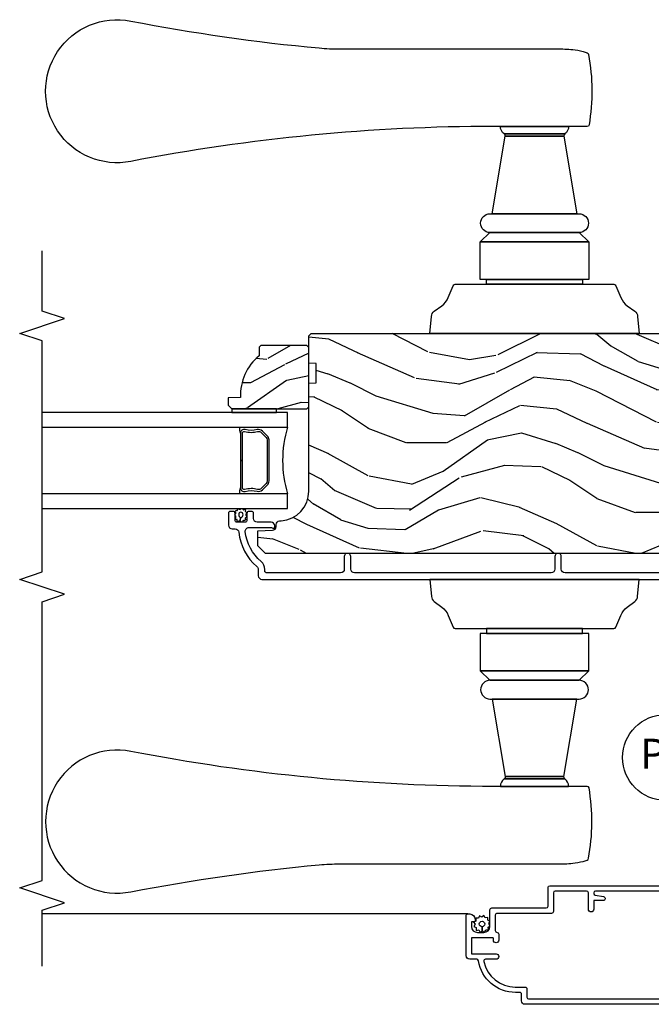
# Model space of a CAD drawing. Units: inches. Extents: x 1 to 162, y 1 to 116.
# Drawn here: x 45 to 50, y 70 to 78 of the extents above; entities that cross this region are included whole.
import ezdxf

# ---------------------------------------------------------------- set-up
doc = ezdxf.new("R2010")
doc.units = ezdxf.units.IN
doc.header["$MEASUREMENT"] = 0
for name, color, linetype in [('ZP-ANNO-MARK', 9, 'Continuous'), ('ZP-ANNO-TITL', 44, 'Continuous'), ('ZP-SECT-ALUM', 63, 'Continuous'), ('ZP-SECT-GLAS', 153, 'Continuous'), ('ZP-SECT-HDWR', 53, 'Continuous'), ('ZP-SECT-SCRN', 234, 'Screen'), ('ZP-SECT-SEAL', 8, 'Continuous'), ('ZP-SECT-WDHA', 11, 'Continuous'), ('ZP-SECT-WOOD', 104, 'Continuous'), ('ZP-SECT-WSTP', 40, 'Continuous')]:
    doc.layers.add(name, color=color, linetype=linetype)
doc.layers.add('ZP-ANNO-NPLT', color=7, linetype='Continuous', plot=False)
doc.styles.get("Standard").update_dxf_attribs({"font": 'arial.ttf'})
doc.linetypes.add('Screen', pattern='A,0.0625,-0.09375,[133,ltypeshp.shx,S=0.0375,R=0,X=-0.0625,Y=0],-0.0625,0.03125', length=0.25)

# ---------------------------------------------------------------- blocks, each defined once
blk = doc.blocks.new('CS AS IF C Ogee (13-16 in IG) V PA A')
at = {"layer": 'ZP-SECT-WDHA'}
h = blk.add_hatch(dxfattribs=at)
h.set_pattern_fill('WOOD3', color=256, scale=1.75, angle=73, style=0, pattern_type=2)
h.set_pattern_definition([(68.23640000000003, (5.176297360618547, 4.653946746280155), (-7.301674952659331, -17.89722198503896), [0.210728, -20.86206325]), (84.30989999999998, (5.254430751839663, 4.849654240199754), (0.3730729576596314, 7.205783822383943), [0.26769925, -8.655585749999998]), (117.9999999999999, (5.280972324641311, 5.116033753137969), (-1.673533840808445, 0.5116506415944952), [0.19798975, -2.276883]), (119.8476, (5.188021697467688, 5.290848457634011), (-17.93988750730393, 31.10422725272756), [0.3838047499999999, -37.99669124999998]), (85.9946, (4.997003938287746, 5.623742533396636), (-1.257792150335187, -16.08510091836837), [0.2334797499999998, -23.11443224999998]), (73, (5.01331250142411, 5.856651379876211), (-1.161882839670522, 2.185183806200101), [0.4375, -1.312499999999999]), (63.53769999999997, (5.141225122240313, 6.275034710609987), (-4.231783021014107, -7.856018378294619), [0.21289625, -10.43193725]), (67.28939999999997, (4.724443363425991, 4.792092376761615), (-6.278389577487638, -14.55014778570448), [0.17587325, -17.41140975]), (73, (4.792343744981821, 4.954329204222517), (-1.161882839670522, 2.185183806200101), [0.2624999999999999, -1.487499999999999]), (101.3007999999999, (4.869091317471543, 5.205359202662804), (-4.413061969959752, 21.47876582513154), [0.2583839999999999, -25.58005625]), (125.1249999999999, (4.818458547690512, 5.458734068472949), (6.321062220239033, -9.252388368225036), [0.3990612499999999, -19.55400824999999]), (112.2893999999999, (4.588853617219229, 5.785125820671567), (-5.297762771833941, 12.59945323596496), [0.24872225, -24.623452]), (79.3402, (4.494517171314158, 6.015263029688297), (2.419667595084626, 13.89991687486471), [0.316939, -15.52998475]), (61.11129999999997, (4.55314359184311, 6.326732037481919), (-12.18372298468359, -21.89450516415098), [0.33978875, -33.63906525]), (66.29019999999998, (4.205648033316066, 4.950704026573703), (6.278377942876339, 14.55015422358752), [0.299551, -29.65562250000001]), (76.3665, (4.326099281929771, 5.22497168180746), (6.512855714847193, 27.28818812492743), [0.2980145, -29.50341274999999]), (106.6900999999999, (4.396344530855429, 5.514588851539087), (0.6502348160145884, -3.858717071851962), [0.3154864999999999, -5.994229499999998]), (120.4895999999999, (4.305738771051637, 5.816783898305857), (-13.29238098461537, 22.36347745010029), [0.2848790000000001, -28.203056]), (87.93139999999998, (4.161196325458518, 6.062270621820517), (0.6075607184207322, 19.94381733879994), [0.2716735, -26.89563275]), (73, (4.171002565030818, 6.333766639591432), (-1.161882839670522, 2.185183806200101), [0.2099999999999999, -1.539999999999999]), (60.00539999999997, (4.232400623022584, 6.534590638343673), (7.951917334069716, 14.03850146417564), [0.23347975, -23.11443225]), (73, (5.61940967532962, 5.0857614942351), (-1.161882839670522, 2.185183806200101), [0, -1.749999999999999]), (296.1524000000001, (5.440010744546384, 5.396803731935734), (-15.75471527465376, 32.26610393863243), [0.38380475, -37.99669125]), (279.5651, (3.935643342729008, 5.563941311041162), (1.16188546182894, -2.18518306693944), [0.1565252499999999, -3.756593749999997]), (261.1301, (3.961652636985235, 5.409592625875745), (-1.396370540343805, -10.55284971717961), [0.24748675, -12.1268805]), (229.8014, (3.923492235786882, 5.165064950999522), (-5.905321142265147, -7.344364519336952), [0.1332765, -13.19432624999999]), (99.56509999999996, (5.440010744546384, 5.396803731935734), (-1.16188546182894, 2.185183066939441), [0.1956552499999999, -3.717463749999998]), (79.70979999999999, (5.407499126726122, 5.58973958839249), (-2.931331776889736, -15.57344892878821), [0.2995509999999999, -29.65562249999999]), (62.87529999999996, (5.461009042422432, 5.884473262956817), (13.71867193836741, 26.91510862017328), [0.49775075, -49.277368]), (62.6952, (5.360386026141413, 4.597665193121031), (4.743428138181059, 9.529553684292553), [0.19565525, -19.369938]), (88.5241, (5.450138245759262, 4.771520848978638), (-0.6075595906098457, -19.94381857974474), [0.32692625, -32.3657705]), (115.8789, (5.45855866660014, 5.098339371270185), (13.43094277412464, -27.89574019809843), [0.3343374999999999, -33.09936524999999]), (107.6951999999999, (5.312630402275629, 5.39914859930559), (-6.598245773734321, 20.31688140953412), [0.2766995, -27.3932295]), (82.46229999999997, (5.228526966035872, 5.662756474781019), (0.8847226033569439, 8.879317440668254), [0.3193452499999999, -10.32548999999999]), (66.41809999999997, (5.270418053335475, 5.979341987407281), (-12.04510333970945, -27.4267747345585), [0.45801875, -45.34386499999999]), (64.86989999999992, (4.94200269540758, 4.725577813937206), (-4.743435030086128, -9.529549409844604), [0.24748675, -12.1268805]), (84.30989999999998, (5.047104429523358, 4.949639469482861), (0.3730729576596314, 7.205783822383943), [0.26769925, -8.655585749999998]), (115.5103999999999, (5.073646002325034, 5.216018982421132), (11.10715794229414, -23.52538115198647), [0.2848790000000001, -28.203056]), (117.9999999999999, (4.950955394793908, 5.473124534332499), (-1.673533840808445, 0.5116506415944952), [0.321734, -2.1531405]), (90.35399999999994, (4.799910625636755, 5.757198429138497), (0.04266677557455, -23.80253569732227), [0.29335425, -29.041992]), (69.63350000000001, (4.798098036812347, 6.050546284971403), (-9.859959055795956, -26.2648759395866), [0.2980145, -29.50341274999999]), (55.89729999999994, (4.901813952196732, 6.329930445037746), (10.13709814520424, 15.20038698216153), [0.23802625, -23.564548]), (64.2538, (4.523619364673777, 4.853490434753438), (5.255093390150877, 11.20307951922612), [0.23017575, -22.78747975]), (87.93139999999998, (4.623604593956883, 5.060816757069687), (0.6075607184207322, 19.94381733879994), [0.2716735, -26.89563275]), (105.0053999999999, (4.633410833529211, 5.332312774840601), (2.462349942268353, -9.902616864104763), [0.3301899999999999, -16.17927849999999]), (122.8991, (4.547921578558032, 5.65124315483672), (16.12778210411826, -25.06032057496982), [0.4346912499999999, -43.03440749999998]), (88.94539999999996, (4.311814324522686, 6.016222078326678), (-0.3730688601916776, -7.205783930321072), [0.2548035, -12.485389]), (66.99100000000001, (4.316504059262342, 6.270982762868242), (6.790036885917286, 16.22368267843203), [0.3343374999999999, -33.09936524999999]), (49.80139999999996, (4.44718831754136, 6.57872108456064), (5.905321142265147, 7.344364519336952), [0.1332765, -13.19432625]), (63.53769999999997, (4.021559367793174, 5.006985579732827), (-4.231783021014107, -7.856018378294619), [0.21289625, -10.43193725]), (83.008, (4.116428092243666, 5.197576568819783), (2.281082631370174, 19.43216854991469), [0.30209725, -29.9075875]), (110.4053999999999, (4.153202674710598, 5.497426748216753), (-10.0838974582404, 26.87243051296027), [0.37451575, -37.07711874999999]), (102.0545999999999, (5.696157247819342, 5.336791492675387), (-3.112579757641358, 13.76133585111305), [0.1801729999999999, -17.83717949999999]), (83.78429999999999, (5.65852912516641, 5.512992015902796), (-3.165806589588973, -28.31148406741887), [0.3741079999999999, -37.03662024999998]), (65.87499999999999, (5.699034393734593, 5.884900033049803), (-5.255084024829161, -11.20308429203592), [0.423269, -13.6856825])])
edge = h.paths.add_edge_path()
edge.add_line((5.706549621528097, 5.16248820282135), (5.691549621528082, 5.177488202821336))
edge.add_line((5.691549621528082, 5.177488202821336), (5.620649621528087, 5.177488202821336))
edge.add_arc((5.285507860477632, 4.895488202821319), 0.438000000000011, 40.07843002829241, 92.0094582051771)
edge.add_line((5.270149621528076, 5.333218855730592), (5.266508455693269, 5.437488202821328))
edge.add_line((5.266508455693269, 5.437488202821328), (5.205549621528092, 5.437488202821384))
edge.add_line((5.205549621528092, 5.437488202821384), (5.174551803266608, 5.406490384559902))
edge.add_line((5.174551803266608, 5.406490384559902), (5.174549621528086, 4.775488202821349))
edge.add_line((5.174549621528086, 4.775488202821349), (5.190549621528077, 4.75948820282133))
edge.add_line((5.190549621528077, 4.75948820282133), (5.690549621528077, 4.75948820282133))
edge.add_line((5.690549621528077, 4.75948820282133), (5.706549621528068, 4.775488202821349))
edge.add_line((5.706549621528068, 4.775488202821349), (5.706549621528097, 5.16248820282135))
h = blk.add_hatch(dxfattribs=at)
h.set_pattern_fill('WOOD3', color=256, scale=2, angle=73, style=0, pattern_type=2)
h.set_pattern_definition([(68.2364, (52.00069276727282, -28.07262521136028), (-8.344771374467808, -20.45396798290167), [0.240832, -23.84235799999999]), (84.30989999999998, (52.08998807152553, -27.84895950402364), (0.4263690944681499, 8.235181511295936), [0.305942, -9.892097999999997]), (117.9999999999999, (52.12032129758458, -27.54452577495135), (-1.91261010378108, 0.5847435903937088), [0.226274, -2.602152]), (119.8475999999999, (52.01409200938613, -27.34473754124162), (-20.50272857977593, 35.5476882888315), [0.438634, -43.42478999999999]), (85.9946, (51.79578599889478, -26.96428716894144), (-1.437476743240214, -18.38297247813528), [0.2668339999999998, -26.41649399999999]), (73, (51.8144243567649, -26.6981056301077), (-1.327866102480597, 2.497352921371544), [0.5, -1.499999999999999]), (63.53769999999997, (51.96061020912629, -26.21995325212618), (-4.836323452587551, -8.978306718050993), [0.24331, -11.922214]), (67.28939999999997, (51.48428819905277, -27.91474449080999), (-7.175302374271586, -16.6287403265194), [0.200998, -19.898754]), (73, (51.56188863511657, -27.72933097371185), (-1.327866102480597, 2.497352921371544), [0.2999999999999999, -1.699999999999999]), (101.3007999999999, (51.64960014653339, -27.44243954692297), (-5.043499394239716, 24.54716094300747), [0.2952959999999999, -29.23434999999999]), (125.1249999999999, (51.5917341239265, -27.15286827171139), (7.22407110884461, -10.57415813511433), [0.4560699999999999, -22.347438]), (112.2893999999999, (51.32932848910218, -26.77984912634156), (-6.054586024953075, 14.3993751268171), [0.2842539999999999, -28.14108799999999]), (79.3402, (51.22151540806783, -26.51683517317958), (2.76533439438243, 15.88561928555968), [0.362216, -17.748554]), (61.11130000000006, (51.2885170315295, -26.16087059284399), (-13.92425483963839, -25.02229161617254), [0.3883299999999999, -38.44464599999999]), (66.29020000000007, (50.89137925035569, -27.73347403388192), (7.175289077572957, 16.62874768410002), [0.3423439999999998, -33.89213999999999]), (76.3665, (51.02903782019996, -27.42002528504338), (7.443263674111079, 31.18650071420278), [0.340588, -33.718186]), (106.6900999999999, (51.10931810468642, -27.0890342339215), (0.7431255040166725, -4.409962367830814), [0.3605559999999998, -6.850547999999997]), (120.4895999999999, (51.00576866491062, -26.74366846618807), (-15.19129255384614, 25.55825994297177), [0.325576, -32.232064]), (87.93139999999998, (50.8405772985185, -26.46311221074274), (0.6943551067665517, 22.79293410148564), [0.310484, -30.737866]), (73, (50.85178442945828, -26.152831047576), (-1.327866102480597, 2.497352921371544), [0.2399999999999999, -1.759999999999999]), (60.00539999999997, (50.92195363859173, -25.92331790614486), (9.087905524651102, 16.04400167334359), [0.266834, -26.416494]), (73, (52.50710684122834, -27.57912264226895), (-1.327866102480597, 2.497352921371544), [0, -1.999999999999999]), (296.1524000000001, (52.30207949176182, -27.22364579918246), (-18.00538888531858, 36.87554735843706), [0.4386339999999999, -43.42478999999999]), (279.5651, (50.58280246111337, -27.03263142306202), (1.327869099233074, -2.497352076502218), [0.1788859999999999, -4.293249999999996]), (261.1301, (50.61252736883478, -27.2090299203939), (-1.595852046107206, -12.0603996767767), [0.282842, -13.859292]), (229.8014, (50.56891548175093, -27.48849012025244), (-6.748938448303026, -8.3935594506708), [0.1523159999999999, -15.07922999999999]), (99.56509999999996, (52.30207949176182, -27.22364579918246), (-1.327869099233074, 2.497352076502219), [0.2236059999999999, -4.248529999999997]), (79.70979999999999, (52.26492335711004, -27.00314767751757), (-3.350093459302556, -17.79822734718652), [0.3423439999999998, -33.89213999999999]), (62.87529999999993, (52.32607754647725, -26.66630919230124), (15.67848221527704, 30.76012413734089), [0.568858, -56.31699200000001]), (62.6952, (52.21107981358469, -28.13694698639927), (5.421060729349784, 10.89091849633434), [0.2236059999999999, -22.13707199999999]), (88.5241, (52.3136537788622, -27.93825480827633), (-0.6943538178398228, -22.79293551970828), [0.37363, -36.989452]), (115.8789, (52.3232771169661, -27.56474792565735), (15.34964888471387, -31.88084594068393), [0.3820999999999999, -37.82784599999999]), (107.6951999999999, (52.15650195773807, -27.22096595075982), (-7.540852312839223, 23.21929303946757), [0.316228, -31.306548]), (82.46230000000001, (52.06038374489262, -26.91969980735934), (1.01111154669365, 10.14779136076372), [0.364966, -11.80056]), (66.41809999999997, (52.10825927323503, -26.55788779292925), (-13.76583238823937, -31.344885410924), [0.5234499999999997, -51.82155999999999]), (64.86989999999999, (51.73292743560316, -27.99076113403794), (-5.421068605812716, -10.89091361125097), [0.2828419999999999, -13.859292]), (84.30989999999998, (51.85304370316404, -27.7346906705572), (0.4263690944681499, 8.235181511295936), [0.305942, -9.892097999999997]), (115.5103999999999, (51.88337692922309, -27.43025694148491), (12.69389479119331, -26.88614988798455), [0.3255759999999999, -32.23206399999999]), (117.9999999999999, (51.74315909204469, -27.13642202501478), (-1.91261010378108, 0.5847435903937088), [0.367696, -2.460732]), (90.35399999999994, (51.57053649872219, -26.8117661452365), (0.0487620292280576, -27.20289793979688), [0.335262, -33.190848]), (69.63350000000011, (51.56846496863718, -26.47651145285602), (-11.26852463519538, -30.01700107381326), [0.3405879999999998, -33.71818599999997]), (55.89729999999994, (51.68699744336217, -26.15721526992303), (11.58525502309056, 17.37187083675603), [0.27203, -26.930912]), (64.25379999999993, (51.25477505762166, -27.84457528167656), (6.005821017315289, 12.80351945054413), [0.2630579999999998, -26.04283399999999]), (87.93139999999998, (51.36904389108807, -27.60763091331507), (0.6943551067665517, 22.79293410148564), [0.310484, -30.737866]), (105.0053999999999, (51.38025102202786, -27.29734975014833), (2.814114219735261, -11.31727641611973), [0.3773599999999998, -18.49060399999999]), (122.8990999999999, (51.28254901634654, -26.93285788729566), (18.43175097613516, -28.64036637139408), [0.49679, -49.18217999999999]), (88.94540000000002, (51.01271215459185, -26.51573911759283), (-0.4263644116476313, -8.235181634652653), [0.291204, -14.269016]), (66.99100000000001, (51.01807185143718, -26.22458404954534), (7.760042155334041, 18.54135163249375), [0.3820999999999999, -37.82784599999999]), (49.80139999999996, (51.16742528947035, -25.87288311046831), (6.748938448303026, 8.3935594506708), [0.152316, -15.07923]), (63.53769999999997, (50.68099220404383, -27.66915225884293), (-4.836323452587551, -8.978306718050993), [0.24331, -11.922214]), (83.008, (50.7894136034158, -27.45133398560068), (2.60695157870877, 22.20819262847394), [0.345254, -34.18010000000001]), (110.4053999999999, (50.83144169766376, -27.1086480662899), (-11.52445423798903, 30.71134915766888), [0.4280179999999999, -42.37384999999997]), (102.0545999999999, (52.59481835264518, -27.29223121548), (-3.557234008732982, 15.72724097270063), [0.2059119999999999, -20.38534799999999]), (83.78429999999999, (52.55181478389895, -27.09085918893442), (-3.618064673815971, -32.35598179133584), [0.4275519999999999, -42.32756599999997]), (65.87500000000003, (52.59810651940546, -26.66582145505214), (-6.00581031409047, -12.80352490518391), [0.4837359999999998, -15.64077999999999])])
edge = h.paths.add_edge_path()
edge.add_line((5.806551157213192, 0.7809878213541311), (5.775551157213242, 0.7499878213541252))
edge.add_line((5.775551157213242, 0.7499878213541252), (5.735551157214358, 0.7499878213541252))
edge.add_line((5.735551157214358, 0.7499878213541252), (5.293980145172866, 0.7731295774909768))
edge.add_line((5.293980145172866, 0.7731295774909768), (5.210872627807559, 0.8562370948562261))
edge.add_line((5.210872627807559, 0.8562370948562261), (5.206551157213112, 0.9799878213542))
edge.add_line((5.206551157213112, 0.9799878213542), (5.13509880149283, 0.9799878213542))
edge.add_line((5.13509880149283, 0.9799878213542), (5.122003512933389, 1.3549878213542))
edge.add_line((5.122003512933389, 1.3549878213542), (4.651098801492849, 1.3549878213542))
edge.add_line((4.651098801492849, 1.3549878213542), (4.638003512933465, 0.9799878213542568))
edge.add_line((4.638003512933465, 0.9799878213542568), (4.566551157213126, 0.9799878213606804))
edge.add_line((4.566551157213126, 0.9799878213606804), (4.562229686618394, 0.8562370948563398))
edge.add_line((4.562229686618394, 0.8562370948563398), (4.521692367803809, 0.8156997760417539))
edge.add_line((4.521692367803809, 0.8156997760417539), (4.481692367802878, 0.8156997760417539))
edge.add_line((4.481692367802878, 0.8156997760417539), (4.320435537170538, 0.8241508884294148))
edge.add_line((4.320435537170538, 0.8241508884294148), (4.237328019805346, 0.9072584057946642))
edge.add_line((4.237328019805346, 0.9072584057946642), (4.215121537465989, 1.44612340464846))
edge.add_arc((4.1675378499204, 1.444162493622902), 0.04762407471527798, 2.35980849802369, 177.9999999990118)
edge.add_line((4.119942786504708, 1.445824549862209), (4.113677407714504, 1.26640757591133))
edge.add_line((4.113677407714504, 1.26640757591133), (4.081596932756696, 1.235427821354107))
edge.add_line((4.081596932756696, 1.235427821354107), (4.005115384211337, 1.235427821354107))
edge.add_line((4.005115384211337, 1.235427821354107), (3.962551157213198, 1.297541629242175))
edge.add_line((3.962551157213198, 1.297541629242175), (3.962551157213255, 5.123840821354065))
edge.add_line((3.962551157213255, 5.123840821354065), (4.025551157213243, 5.18684082135411))
edge.add_line((4.025551157213243, 5.18684082135411), (4.151798629606872, 5.186840821354167))
edge.add_line((4.151798629606872, 5.186840821354167), (4.156088299855724, 5.064000737606364))
edge.add_arc((4.187069415493279, 5.065082622004102), 0.03099999999996192, 181.9999999999298, 268.0000000005055)
edge.add_line((4.185987531095776, 5.034101506366539), (4.204790872562368, 5.033444879213675))
edge.add_arc((4.203708988164891, 5.002463763576074), 0.03099999999999807, 4.000000000216403, 88.00000000055542, ccw=False)
edge.add_line((4.234633473722936, 5.004626214262259), (4.235512952318657, 4.9920490843852))
edge.add_arc((4.484903964883572, 5.009488202821784), 0.249999999999998, 184.0000000001269, 269.9999999999964)
edge.add_line((4.484903964883556, 4.759488202821785), (5.390762390321725, 4.759488202821785))
edge.add_line((5.390762390321725, 4.759488202821785), (5.392944938414898, 4.696988202821046))
edge.add_line((5.392944938414898, 4.696988202821046), (5.554368609120075, 4.696988202820989))
edge.add_line((5.554368609120075, 4.696988202820989), (5.556551157213249, 4.75948820282133))
edge.add_line((5.556551157213249, 4.75948820282133), (5.78655115721321, 4.75948820282133))
edge.add_line((5.78655115721321, 4.75948820282133), (5.806551157213249, 4.739488202821518))
edge.add_line((5.806551157213249, 4.739488202821518), (5.806551157213192, 0.780987821354131))
at = {"layer": 'ZP-SECT-ALUM'}
for points in [[(3.799082081183399, 1.696198045372511), (3.799082081182575, 2.608698045372307, -0.4142135623730934), (3.830082081182695, 2.63969804537254), (3.935082081182684, 2.639698045372483, 1), (3.935082081182684, 2.694698045372547), (3.830082081182581, 2.69469804537249, -0.4142135623727798), (3.799082081182547, 2.725698045372496), (3.799082081181069, 4.375679628447073, -0.4142135623730909), (3.830082081181217, 4.406679628447307), (3.935082081181208, 4.406679628447363, 1), (3.935082081181178, 4.461679628447427), (3.830082081181046, 4.46167962844737, -0.4142135623733995), (3.79908208118104, 4.492679628447261), (3.799082081180443, 5.113179628447597, -0.4142135623731115), (3.815082081180406, 5.129179628447559), (3.828098841354858, 5.129179628447731, 0.220574038092619), (3.893741823500022, 5.159618860858586, -0.1924383996400211), (4.144823659689877, 5.292950875597625, -0.4461918148222117), (4.179163114170877, 5.262131270736972), (4.179163114171018, 5.079949786021528, -0.1584956507336488), (4.175813670934758, 5.068042991738933, 0.1581797262249662), (4.172082534372833, 5.05627483161993, 0.4170047979335631), (4.182082081180369, 5.046179628447816), (4.193163114171084, 5.046179628447816, 0.4142135623730991), (4.224163114171033, 5.077179628447822), (4.22416311417092, 5.193179628447921, -0.4142135623731077), (4.255163114170927, 5.224179628447983), (4.298163114171103, 5.224179628448042, 0.4142135623734628), (4.314163114171066, 5.240179628448004), (4.314163114171009, 5.263179628447915, 0.4142135623727292), (4.298163114171018, 5.279179628447877), (4.240163114170969, 5.279179628447934, -0.4142135623729732), (4.224163114170977, 5.295179628447896), (4.224163114170892, 5.363179628447766, -0.4142135623732168), (4.240163114170883, 5.379179628447731), (4.298163114170932, 5.3791796284479, 0.4142135623730951), (4.314163114170896, 5.395179628447863), (4.314163114170866, 5.418179628447887, 0.4142135623730951), (4.298163114170819, 5.434179628447964), (4.199082081180165, 5.43417962844785, 0.414213562372759), (4.168082081180187, 5.403179628447787), (4.168082081180216, 5.378612903418571, -0.3838787014989433), (4.140320887150267, 5.347782559017388, 0.1932850516710237), (3.851760846547136, 5.19515190989847, -0.2205740380949663), (3.828098841354005, 5.184179628447566), (3.775082027570903, 5.184179628447509, 0.4142135623730951), (3.74408202757084, 5.153179628447388), (3.744082027574592, 0.93369799176304, 0.4142135623730973)], [(1.129854486316133, 1.050172658860901), (1.129854486316133, 2.352172658860922, 0.4142135623730952), (1.114854486316147, 2.367172658860908), (1.11015622259967, 2.367172658860908, 0.3624885339218558), (1.095397947030676, 2.354854692087656), (1.082854486316136, 2.285832486110507, -0.9139259446546492), (1.049854486316121, 2.288806687228998), (1.049854486316121, 2.367172658860965), (0.9773544863161304, 2.367172658860965, -1), (0.9773544863161304, 2.412172658860924), (1.114854486316147, 2.412172658860924, 0.4142135623730951), (1.129854486316133, 2.427172658860911), (1.129854486316133, 2.691172658860921, 0.4142135623730951), (1.114854486316147, 2.706172658860907), (0.9578544863161368, 2.706172658860907, -0.4142135623730942), (0.942854486316122, 2.72117265886095), (0.942854486316122, 3.17917265886092, 0.4142135623730929), (0.9278544863161357, 3.194172658860964), (0.7978378150172603, 3.194172658860964, 0.4044820182102982), (0.7828461506666998, 3.179672658860965, -0.4044820182103147), (0.7678544863161392, 3.165172658860967), (0.7183544863161444, 3.165172658860967, -1), (0.7183544863161444, 3.210172658860926), (0.7328544863161426, 3.210172658860926, 0.4142135623730951), (0.7378544863161381, 3.215172658860922), (0.7378544863161381, 3.3891726588609, 0.4142135623730919), (0.7328544863161426, 3.394172658860952), (0.6078544863161426, 3.394172658860952, 0.414213562373069), (0.6028544863161472, 3.3891726588609), (0.6028544863161472, 3.187672658860947, -1), (0.5578544863161313, 3.187672658860947), (0.5578544863161313, 3.27573308768575, 0.4757248492711457), (0.5397956627867302, 3.2904178961154, 0.3552661940930479), (0.3248544863161271, 3.026091344381427), (0.3248544863161271, 2.944172658860964, -0.4142135623730973), (0.3098544863161408, 2.92917265886092), (0.2398544863161476, 2.92917265886092, 0.4142135623730994), (0.2248544863161328, 2.914172658860934), (0.2248544863161328, 0.79417265886093, 0.4142135623730973)], [(0.1798544863161169, 0.7491726588609141), (0.1798544863161453, 2.944172658860964, -0.4142135623730951), (0.2098544863161464, 2.974172658860936), (0.2648544863161248, 2.974172658860936, 0.4142135623731015), (0.2798544863161396, 2.989172658860923), (0.2798544863161396, 3.024353222124659, -0.3685912852597043), (0.5452181226797564, 3.335417896115416, 0.3685912852597003), (0.5578544863161313, 3.350230499638768), (0.5578544863161313, 3.409172658860939, -0.4142135623730995), (0.5878544863161324, 3.439172658860969), (0.9228544863161404, 3.439172658860969, -0.414213562373096), (0.9378544863161266, 3.424172658860925), (0.9378544863161266, 3.409172658860939, -0.4142135623730887), (0.8928544863161391, 3.364172658860923), (0.8778544863161243, 3.364172658860923, -0.4142135623729521), (0.8728544863161289, 3.369172658860918), (0.8728544863161289, 3.394172658860952), (0.8328544863161084, 3.394172658860895, 0.4142135623729888), (0.7828544863161256, 3.344172658860942), (0.7828544863161256, 3.289172658860934, 0.4142135623730966), (0.8328544863161368, 3.239172658860923), (0.9728544863161231, 3.239172658860923, -0.4142135623730816), (0.9878544863161379, 3.224172658860936), (0.9878544863161379, 2.766172658860966, 0.4142135623730951), (1.002854486316124, 2.751172658860923), (1.159854486316135, 2.751172658860923, -0.414213562373096), (1.174854486316121, 2.736172658860937), (1.174854486316121, 0.9646726588609341, -1)]]:
    blk.add_lwpolyline(points, format="xyb", dxfattribs=at)
blk.add_lwpolyline([(4.946459265692964, 5.10756865007653), (4.987821787582561, 5.148931171966068, 0.267196393452096), (4.999987842988332, 5.194081666237366, -0.1325309936258401), (5.000444014357356, 5.294628489262493, 0.4950936890984973), (4.970551157214458, 5.333839280444635), (4.741551157214416, 5.333839280444635), (4.741551157214416, 5.317839280444616), (4.970551157214458, 5.317839280444616, -0.4950936890994218), (4.985015442928726, 5.298866316969395, 0.1325309936258135), (4.984521454244202, 5.189984006025099, -0.2671963934519399), (4.976508079083599, 5.160244880465086), (4.935145557193948, 5.11888235857549, -0.1989123673794253), (4.913313635324868, 5.109839280444646), (4.569788679104021, 5.109839280444646, -0.1989123673787996), (4.547956757234999, 5.11888235857549), (4.506594235345347, 5.160244880465143, -0.2671963934517173), (4.498580860184802, 5.189984006025156, 0.1325309936258374), (4.498086871500219, 5.298866316969451, -0.4950936890981389), (4.512551157214489, 5.317839280444616), (4.741551157214416, 5.317839280444616), (4.741551157214416, 5.333839280444635), (4.512551157214432, 5.333839280444635, 0.4950936890979058), (4.482658300071648, 5.294628489262493, -0.1325309936258912), (4.483114471440615, 5.194081666237366, 0.2671963934517766), (4.495280526846387, 5.148931171966125), (4.536643048735981, 5.10756865007653, 0.1989123673794679), (4.569788679104079, 5.093839280444683), (4.913313635324811, 5.093839280444627, 0.1989123673798845)], format="xyb", close=True, dxfattribs=at)
at = {"layer": 'ZP-SECT-GLAS'}
for points in [[(4.339572755696394, 6.999999999999943), (4.339572755696394, 4.937639280444613), (4.461572755696295, 4.937639280444613), (4.461572755696238, 6.999999999999943)], [(5.021572755696353, 6.999999999999943), (5.02157275569624, 4.937639280444613), (5.143572755696425, 4.937639280444613), (5.143572755696425, 4.937639280444613), (5.143572755696481, 6.999999999999943)]]:
    blk.add_lwpolyline(points, dxfattribs=at)
at = {"layer": 'ZP-SECT-HDWR'}
for points in [[(3.744551157215198, 3.744672298910813), (3.600696183229672, 3.730567195387266, 0.2121046106899393), (3.558319191939176, 3.706542170381112), (3.511992927816322, 3.643933786369757, -0.1355647178794867), (3.442397672241611, 3.589441680172399), (3.343858806007176, 3.548383546650995, 0.3027749944360945), (3.331551157215187, 3.52992202632106), (3.331551157215187, 2.461672298910855), (3.331551157215187, 3.267548210327788), (3.291551157215224, 3.267548210327788), (3.291551157215224, 2.461672298910855), (3.291551157215224, 3.32117229891088), (2.976451157215194, 3.321172298910823), (2.976451157215194, 2.408172298910812), (2.976451157215194, 3.321172298910823), (2.897751157215168, 3.238672298910785), (2.897751157215168, 2.490672298910794), (2.897751157215168, 3.238672298910785, 0.9999999999999998), (2.740251157215197, 3.238672298910785), (2.740251157215197, 2.510322298910807), (2.740251157215197, 3.219022298910829), (2.089632577889346, 3.110988392403498), (2.089632577889346, 2.618356205418137), (2.089632577889346, 3.110988392403498, -0.28576198511004), (2.070394768227913, 3.11894437540684), (2.070394768227913, 2.610400222414739), (2.070394768227913, 3.11894437540684, 0.2417585529101415), (2.007677746132628, 3.15115154736975), (2.007677746132628, 2.578193050451886), (2.007677746132628, 3.206942817284698, -0.0480879637203141), (2.301477000712736, 6.254795131897536, 1.213160019633055), (1.123241971487857, 6.254983602402318, -0.0248824218876088), (1.349546298101358, 4.673402183615564, -0.0245675964213538), (1.357077746132631, 4.499344165403214), (1.357077746132631, 2.675656017627147, 0.0230642086033846), (1.363151228423532, 2.544061399326949, 0.0434205080743234), (1.378906187971153, 2.457000334383337, 0.0239818638243377), (1.389710337328551, 2.423704262155297, 0.262161443467536), (1.404472762396096, 2.411363360333382, 0.0882846881317893), (1.995359570882442, 2.406993845265219, 0.3727580925447897), (2.007677746052706, 2.421965461923946), (2.007677746132628, 2.578193050451886, 0.2417585529101528), (2.070394768227913, 2.610400222414739, -0.178177889440291), (2.089632577889346, 2.618356205418137), (2.740251157215197, 2.510322298910807), (2.740251157215197, 2.490672298910794, 1), (2.897751157215168, 2.490672298910794), (2.976451157215194, 2.408172298910812), (3.291551157215224, 2.408172298910869), (3.291551157215224, 2.461672298910855), (3.331551157215187, 2.461672298910855), (3.331551157215187, 2.199422571500633, 0.3027749944359613), (3.343858806007176, 2.180961051170697), (3.442397672241611, 2.139902917649351, -0.1355647178794342), (3.511992927816322, 2.085410811451993), (3.558319191937641, 2.022802427442627, 0.2121046107012213), (3.600696183229672, 1.998777402434484), (3.744551157215198, 1.984672298910879), (3.744551157215198, 3.744672298910813)], [(5.806551157213219, 3.74467229891087), (5.950406131198747, 3.730567195387266, -0.2121046106899393), (5.992783122489243, 3.706542170381112), (6.039109386612097, 3.643933786369757, 0.1355647178794867), (6.108704642186807, 3.589441680172342), (6.207243508421242, 3.548383546650939, -0.3027749944360945), (6.219551157213231, 3.529922026321003), (6.219551157213231, 2.461672298910798), (6.219551157213231, 3.267548210327731), (6.259551157213195, 3.267548210327731), (6.259551157213195, 2.461672298910798), (6.259551157213195, 3.321172298910823), (6.574651157213224, 3.321172298910823), (6.574651157213224, 2.408172298910812), (6.574651157213224, 3.321172298910823), (6.65335115721325, 3.238672298910785), (6.65335115721325, 2.490672298910794), (6.65335115721325, 3.238672298910785, -0.9999999999999998), (6.810851157213222, 3.238672298910785), (6.810851157213222, 2.510322298910807), (6.810851157213222, 3.219022298910829), (7.461469736539072, 3.110988392403555), (7.461469736539072, 2.618356205418194), (7.461469736539072, 3.110988392403555, 0.28576198511004), (7.480707546200504, 3.118944375406897), (7.480707546200504, 2.610400222414796), (7.480707546200504, 3.118944375406897, -0.2417585529101415), (7.54342456829579, 3.151151547369806), (7.54342456829579, 2.578193050451943), (7.54342456829579, 3.206942817284755, 0.0480879637203141), (7.249625313715682, 6.254795131897536, -1.213160019633055), (8.427860342940562, 6.254983602402376, 0.0248824218876088), (8.201556016327059, 4.673402183615564, 0.0245675964213538), (8.194024568295788, 4.499344165403271), (8.194024568295788, 2.675656017627204, -0.0230642086033846), (8.187951086004887, 2.544061399327006, -0.0434205080743234), (8.172196126457264, 2.457000334383394, -0.0239818638243377), (8.161391977099868, 2.423704262155354, -0.262161443467536), (8.146629552032321, 2.411363360333439, -0.0882846881317893), (7.555742743545978, 2.406993845265276, -0.3727580925447897), (7.543424568375713, 2.421965461924003), (7.54342456829579, 2.578193050451943, -0.2417585529101528), (7.480707546200504, 2.610400222414796, 0.178177889440291), (7.461469736539072, 2.618356205418194), (6.810851157213222, 2.510322298910807), (6.810851157213222, 2.490672298910794, -1), (6.65335115721325, 2.490672298910794), (6.574651157213224, 2.408172298910812), (6.259551157213195, 2.408172298910812), (6.259551157213195, 2.461672298910798), (6.219551157213231, 2.461672298910798), (6.219551157213231, 2.199422571500576, -0.3027749944359613), (6.207243508421242, 2.18096105117064), (6.108704642186807, 2.139902917649294, 0.1355647178794342), (6.039109386612097, 2.085410811451993), (5.992783122490777, 2.022802427442627, -0.2121046107012213), (5.950406131198747, 1.998777402434484), (5.806551157213219, 1.984672298910879), (5.806551157213219, 3.74467229891087)]]:
    blk.add_lwpolyline(points, format="xyb", dxfattribs=at)
at = {"layer": 'ZP-SECT-SCRN'}
blk.add_line((0.9378544863161266, 3.424172658860925), (0.9378544863161266, 7.000000000000057), dxfattribs=at)
at = {"layer": 'ZP-SECT-SEAL'}
for centre, radius, start, end in [((4.741572755696381, 6.96140948775485), 1.643570207310217, 260.1929692084485, 261.9987757989858), ((4.741572755696381, 6.96140948775485), 1.643570207310217, 278.0012242010175, 279.8070307915516), ((4.741572755696267, 4.029492495964689), 0.9503318273956828, 72.86441255336476, 107.1355874466352)]:
    blk.add_arc(centre, radius, start, end, dxfattribs=at)
at = {"layer": 'ZP-SECT-WOOD'}
blk.add_lwpolyline([(5.706549621528097, 5.16248820282135), (5.691549621528082, 5.177488202821336), (5.620649621528087, 5.177488202821336, 0.2305512263101254), (5.270149621528076, 5.333218855730592), (5.266508455693269, 5.437488202821328), (5.205549621528092, 5.437488202821384), (5.174551803266608, 5.406490384559902), (5.174549621528086, 4.775488202821349), (5.190549621528077, 4.75948820282133), (5.690549621528077, 4.75948820282133), (5.706549621528068, 4.775488202821349)], format="xyb", close=True, dxfattribs=at)
blk.add_lwpolyline([(3.962551157213198, 1.297541629242175), (3.962551157213255, 5.123840821354065), (4.025551157213243, 5.18684082135411), (4.151798629606872, 5.186840821354167), (4.156088299855724, 5.064000737606364, 0.3939104756178568), (4.185987531095776, 5.034101506366539), (4.204790872562368, 5.033444879213675, -0.3838640350371143), (4.234633473722936, 5.004626214262259), (4.235512952318657, 4.9920490843852, 0.3939104756142849), (4.484903964883556, 4.759488202821785), (5.390762390321725, 4.759488202821785), (5.392944938414898, 4.696988202821046), (5.554368609120075, 4.696988202820989), (5.556551157213249, 4.75948820282133), (5.78655115721321, 4.75948820282133), (5.806551157213249, 4.739488202821518), (5.806551157213192, 0.7809878213541311)], format="xyb", dxfattribs=at)
at = {"layer": 'ZP-SECT-WSTP'}
for points in [[(4.336334898853294, 5.329954453427717, -0.3010267449322229), (4.339551157214771, 5.320821132274375, -0.2803555571211003), (4.332211287489542, 5.313457408846488, 0.822328596095739), (4.331291920632509, 5.304261202683335, -0.399977613799482), (4.332665019847978, 5.293891885934102, -0.3590401367524902), (4.323809410077785, 5.291665360753825, 0.5680792870158515), (4.310608429189926, 5.289493709285863, -0.2803555571213397), (4.304364230221779, 5.281180581742431, -0.2803555571208967), (4.294616859709492, 5.284798160822731, 0.4843221048380025), (4.278924823512681, 5.284798160822674, -0.2803555571201027), (4.269177453000395, 5.281180581742431, -0.2803555571214109), (4.262933254032247, 5.289493709285863, 0.5680792870163976), (4.249732273144502, 5.291665360753881, -0.2803555571221044), (4.239576452353901, 5.293891885934102, -0.280355557120241), (4.238817913983041, 5.304261202683335, 0.6366156260879632), (4.232299206562345, 5.314262472480208, -0.2803555571210718), (4.224959336837002, 5.321626195908152, -0.2803555571218044), (4.229927289636464, 5.330759517061437, 0.2294157338694378), (4.234805215912331, 5.33798487762317), (4.264270841611107, 5.330513348613806, 0.3764303954885285), (4.28677084161103, 5.311151513331196, 0.3430061663890114), (4.309270841611067, 5.330513348613862, 0.3748659305078876), (4.286770841611143, 5.348453224087733, 0.4300115636979657), (4.264270841611107, 5.330513348613806), (4.234805215912331, 5.33798487762317, 0.2294157338707324), (4.232160499230019, 5.346291830955749, -0.2803555571208678), (4.229966937346659, 5.356454822472585, -0.2803555571216368), (4.239084091404549, 5.361452383096718, 0.8108383803813488), (4.247096724164009, 5.366315624759749, -0.2803555571214151), (4.250745910521629, 5.376051206367152, -0.2803555571211001), (4.261117633843298, 5.375326316274993, 0.4723006760677283), (4.27719983434207, 5.374780967496803, -0.2803555571202111), (4.285533178056027, 5.380998160822741, -0.2803555571213434), (4.293866521769984, 5.374780967496803, 0.5210826028740017), (4.308434983053131, 5.37547575804399, -0.2803555571210847), (4.3188067063748, 5.376200648136091, -0.2934611832830512), (4.320775738563668, 5.366465066528689, 0.630007559261562), (4.327178097085209, 5.3589268721027, -0.4643759882381032), (4.336295251143098, 5.355649758838808, -0.2803555571210269), (4.334101689259739, 5.345486767322028, 0.4843221048395129)], [(0.8562689750182244, 3.248690694933316), (0.8712784636904871, 3.239172658860923), (0.8767464555188553, 3.239172658860923), (0.8843361918339951, 3.257604818245681), (0.9072235078131144, 3.256653479419071), (0.9041860529537756, 3.279358283894509), (0.9244827194293634, 3.28997805829266), (0.9104998041206612, 3.308122268326712), (0.9227673457016294, 3.327467595975747), (0.9015856808082958, 3.336189485142426), (0.9024931712417584, 3.358021896181242), (0.8946516644545567, 3.358021896181242), (0.8798322151594106, 3.356039346262207), (0.8786224469815238, 3.358351472706601, -0.3406673006028418), (0.8711686028726717, 3.368021896181232), (0.8711686028726717, 3.372597367408957), (0.8692124407613164, 3.376336012737795), (0.8510682307272645, 3.362353097429092), (0.83172290307823, 3.374620639010061), (0.8230010139115506, 3.353438974116727), (0.8001136979324314, 3.35439031294328), (0.80315115279177, 3.331685508467842), (0.7828544863161256, 3.321065734069691), (0.7968374016248845, 3.302921524035753), (0.8306926417344016, 3.304470606607027, -0.4276701643592756), (0.8536686028727444, 3.3285218961812, -1), (0.8536686028727444, 3.282521896181208, -0.400883796501801), (0.8306926417344016, 3.304470606607027), (0.7968374016248845, 3.302921524035753), (0.7845698600439164, 3.283576196386604), (0.8057515249372499, 3.274854307219982), (0.8048001861106968, 3.251966991240863), (0.8275049905860782, 3.255004446100201), (0.8357886173088785, 3.239172658860923), (0.8439183856171439, 3.239172658860923)]]:
    blk.add_lwpolyline(points, format="xyb", close=True, dxfattribs=at)
blk.add_lwpolyline([(5.17455115721475, 5.407139280445449), (5.143572755696368, 5.407139398978188), (5.143572755696425, 5.032139398978189), (5.17455115721475, 5.032139398978189)], close=True, dxfattribs=at)
blk = doc.blocks.new('NG Cut Name Astragal Passive-Active stacked (PA)')
at = {"layer": 'ZP-ANNO-NPLT'}
blk.add_point((0, 0), dxfattribs=at)
at = {"layer": 'ZP-ANNO-TITL'}
blk.add_lwpolyline([(-0.3200000000000003, 0), (-0.2575000000000003, 0)], dxfattribs=at)
blk.add_circle((-0.4412499999999966, 0), 0.09, dxfattribs=at)
at = {"layer": 'ZP-ANNO-TITL', "char_height": 0.0625}
for s, insert, width, attachment_point in [('PASSIVE / ACTIVE\\PASTRAGAL', (-0.2262500000000003, 0), 1.5, 4), ('PA', (-0.4412499999999966, 0), 0.1375, 5)]:
    blk.add_mtext(s, dxfattribs=dict(at, insert=insert, width=width, attachment_point=attachment_point))

msp = doc.modelspace()

# ---------------------------------------------------------------- linework, layer by layer
at = {"layer": 'ZP-ANNO-MARK'}
msp.add_lwpolyline([(45.00000000279192, 69.875), (45.00000000279192, 70.34375), (45.18750000279192, 70.40625), (44.81250000279192, 70.53125), (45.00000000279192, 70.59375), (45.00000000279192, 72.93154242157557), (45.18750000279192, 72.99404242157557), (44.81250000279192, 73.11904242157557), (45.00000000279192, 73.18154242157557), (45.00000000279192, 75.11905115721524), (44.8125, 75.18155115721521), (45.18750000279192, 75.30655115721524), (45.00000000279192, 75.36905115721524), (45.00000000279192, 75.875)], dxfattribs=at)

# ---------------------------------------------------------------- block references
at = {"rotation": 90}
msp.add_blockref('CS AS IF C Ogee (13-16 in IG) V PA A', (52.00000000000004, 69.375), dxfattribs=at)
at = {"xscale": 4, "yscale": 4, "zscale": 4}
msp.add_blockref('NG Cut Name Astragal Passive-Active stacked (PA)', (52, 71.625), dxfattribs=at)

doc.saveas('drawing.dxf')
